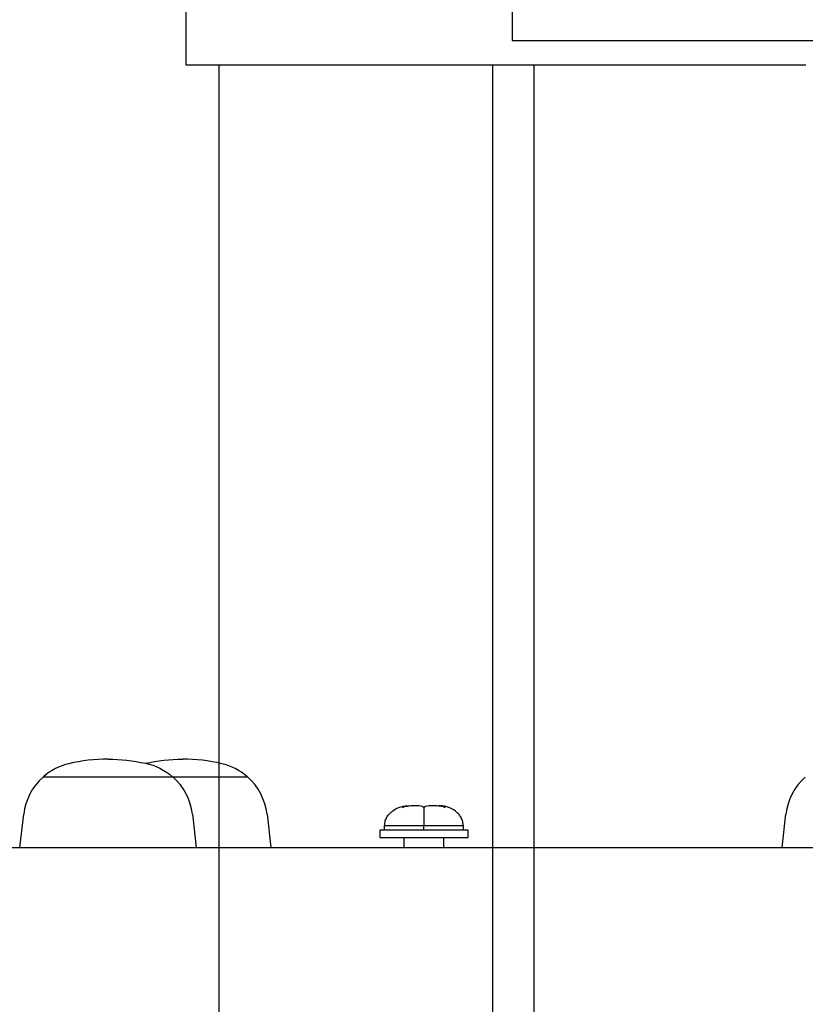
# Model space of a CAD drawing. Units: millimetres. Extents: x -12154 to 13606, y -8072 to 9086.
# Drawn here: x 3050 to 3210, y 1149 to 1349 of the extents above; entities that cross this region are included whole.
import ezdxf

# ---------------------------------------------------------------- set-up
doc = ezdxf.new("R2010")
doc.units = ezdxf.units.MM
doc.layers.add('DEFAULT', color=7, linetype='Continuous')

msp = doc.modelspace()

# ---------------------------------------------------------------- linework, layer by layer
at = {"layer": 'DEFAULT', "color": 0}
for p, q in [((3150.32, 1496.12), (3150.32, 1345.12)), ((3083.82, 1340.12), (3083.82, 1365.63)), ((3083.82, 1340.12), (3083.82, 1365.63)), ((3150.32, 1345.12), (3216.82, 1345.12)), ((3090.48, 1340.12), (3083.82, 1340.12)), ((3090.48, 1340.12), (3083.82, 1340.12)), ((3210.16, 1340.12), (3090.48, 1340.12)), ((3090.48, 1340.12), (3090.48, 986.72)), ((3090.48, 1340.12), (3090.48, 986.72)), ((3146.27, 1340.12), (3146.27, 986.72)), ((3154.69, 1340.12), (3154.69, 986.72)), ((3054.68, 1194.86), (3054.65, 1194.86)), ((3054.68, 1194.86), (3054.75, 1194.95)), ((3081.11, 1194.86), (3054.68, 1194.86)), ((3054.75, 1194.95), (3081.04, 1194.95)), ((3081.04, 1194.95), (3096.27, 1194.95)), ((3081.15, 1194.86), (3081.11, 1194.86)), ((3096.34, 1194.86), (3081.15, 1194.86)), ((3096.37, 1194.86), (3096.34, 1194.86)), ((3130.96, 1189.03), (3130.64, 1189.03)), ((3133.95, 1189.03), (3133.63, 1189.03)), ((3049.9, 1180.53), (3050.71, 1187.3)), ((3085.09, 1187.3), (3085.9, 1180.53)), ((3100.31, 1187.3), (3101.12, 1180.53)), ((3132.29, 1188.7), (3132.29, 1185.03)), ((3136.61, 1188.7), (3136.62, 1188.69)), ((3205.3, 1180.53), (3206.11, 1187.3)), ((3124.29, 1185.03), (3132.29, 1185.03)), ((3124.29, 1184.04), (3124.29, 1185.03)), ((3132.29, 1184.03), (3132.29, 1185.03)), ((3132.29, 1185.03), (3140.29, 1185.03)), ((3140.29, 1185.03), (3140.29, 1184.03)), ((3123.29, 1184.03), (3123.29, 1182.53)), ((3124.29, 1184.03), (3123.29, 1184.03)), ((3140.29, 1184.03), (3124.29, 1184.03)), ((3141.29, 1184.03), (3140.29, 1184.03)), ((3141.29, 1182.53), (3141.29, 1184.03)), ((3123.29, 1182.53), (3128.29, 1182.53)), ((3128.29, 1180.53), (3128.29, 1182.53)), ((3128.29, 1182.53), (3136.29, 1182.53)), ((3136.29, 1182.53), (3136.29, 1180.53)), ((3136.29, 1182.53), (3141.29, 1182.53)), ((3000.96, 1180.53), (3049.9, 1180.53)), ((3049.9, 1180.53), (3085.89, 1180.53)), ((3085.89, 1180.53), (3085.9, 1180.53)), ((3085.9, 1180.53), (3101.12, 1180.53)), ((3101.12, 1180.53), (3128.29, 1180.53)), ((3128.29, 1180.53), (3136.29, 1180.53)), ((3136.29, 1180.53), (3205.29, 1180.53)), ((3205.29, 1180.53), (3241.29, 1180.53))]:
    msp.add_line(p, q, dxfattribs=at)
for centre, radius, start, end in [((3062.68, 1185.87), 12.06, 103.2432, 131.1147), ((3067.9, 1163.69), 34.84, 90, 103.2431), ((3083.12, 1163.69), 34.84, 76.7569, 90), ((3088.34, 1185.87), 12.06, 48.8853, 76.7568), ((3062.68, 1185.87), 12.06, 131.766, 173.1809), ((3073.12, 1185.87), 12.06, 6.8191, 48.234), ((3088.34, 1185.87), 12.06, 6.8191, 48.234), ((3218.08, 1185.87), 12.06, 131.766, 173.1809), ((3130.41, 1179.96), 9.07, 88.5764, 105.6814), ((3131.05, 1186.58), 2.45, 59.6413, 92.2931), ((3133.53, 1186.58), 2.45, 87.707, 120.3585), ((3134.18, 1180.05), 8.98, 74.3023, 91.5139)]:
    msp.add_arc(centre, radius, start, end, dxfattribs=at)
at = {"layer": 'DEFAULT', "color": 0, "extrusion": (0, 0, -1)}
for centre, radius, start, end in [((-3067.9, 1163.69), 34.84, 90, 102.6217), ((-3083.12, 1163.69), 34.84, 77.3783, 90), ((-3073.08, 1185.82), 12.12, 101.5531, 131.0788), ((-3080.85, 1194.72), 0.3, 131.1147, 153), ((-3073.12, 1185.87), 12.06, 131.1105, 131.7402), ((-3096.07, 1194.72), 0.3, 131.1147, 153), ((-3088.34, 1185.87), 12.06, 131.1262, 131.766), ((-3129.2, 1186.57), 2.46, 59.6767, 92.2097), ((-3135.38, 1186.57), 2.46, 87.7889, 119.9941)]:
    msp.add_arc(centre, radius, start, end, dxfattribs=at)
at = {"layer": 'DEFAULT', "color": 0}
for points in [[(3128.35, 1188.96), (3128.64, 1189), (3128.95, 1189.03), (3129.29, 1189.03)], [(3136.23, 1188.96), (3135.94, 1189), (3135.63, 1189.03), (3135.3, 1189.03)], [(3124.77, 1186.74), (3124.91, 1186.98), (3125.08, 1187.2), (3125.26, 1187.4)], [(3125.26, 1187.4), (3125.45, 1187.6), (3125.65, 1187.78), (3125.87, 1187.95)], [(3125.87, 1187.95), (3126.32, 1188.28), (3126.82, 1188.55), (3127.41, 1188.74)], [(3127.41, 1188.74), (3127.7, 1188.83), (3128.01, 1188.91), (3128.35, 1188.96)], [(3137.17, 1188.74), (3136.88, 1188.83), (3136.57, 1188.91), (3136.23, 1188.96)], [(3138.71, 1187.95), (3138.27, 1188.28), (3137.76, 1188.55), (3137.17, 1188.74)], [(3139.32, 1187.4), (3139.13, 1187.6), (3138.93, 1187.78), (3138.71, 1187.95)], [(3139.81, 1186.74), (3139.67, 1186.98), (3139.5, 1187.2), (3139.32, 1187.4)], [(3124.29, 1185.03), (3124.29, 1185.37), (3124.34, 1185.66), (3124.42, 1185.93)], [(3124.42, 1185.93), (3124.51, 1186.23), (3124.63, 1186.49), (3124.77, 1186.74)], [(3140.16, 1185.93), (3140.08, 1186.23), (3139.96, 1186.49), (3139.81, 1186.74)], [(3140.29, 1185.03), (3140.29, 1185.37), (3140.24, 1185.66), (3140.16, 1185.93)]]:
    msp.add_open_spline(points, degree=3, dxfattribs=at)

doc.saveas('drawing.dxf')
